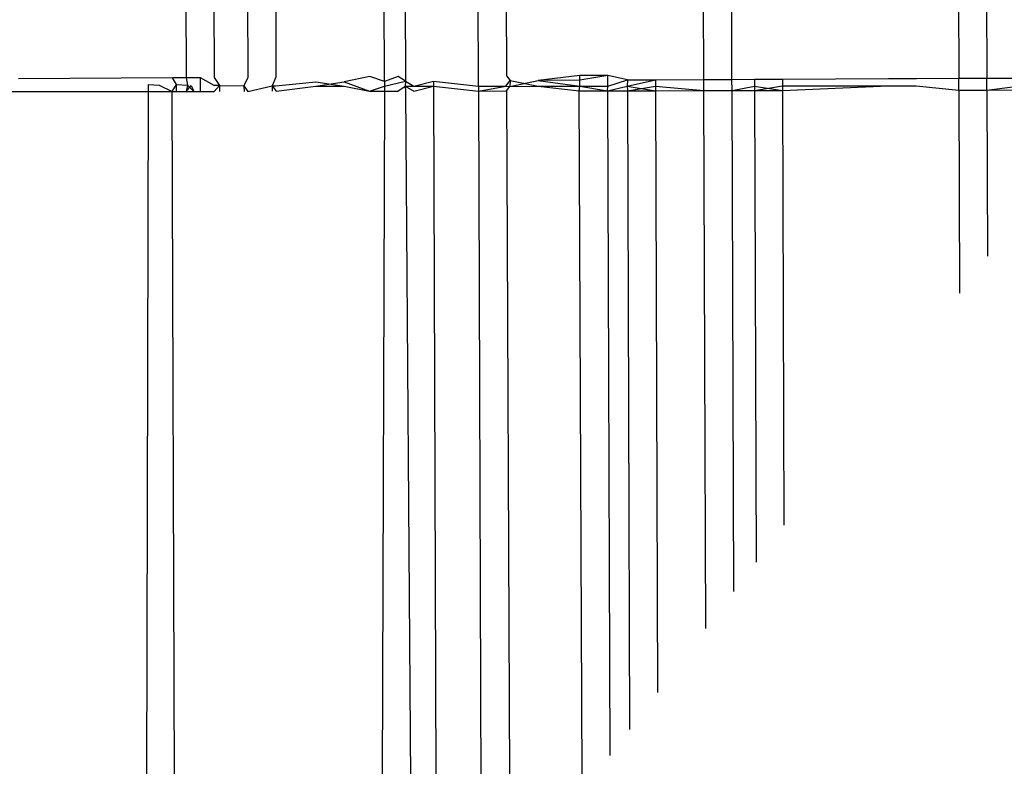
# Model space of a CAD drawing. Units: metres. Extents: x -13.9 to 10.4, y -7.1 to 16.3.
# Drawn here: x -9.2 to -9.2, y 0.3 to 0.3 of the extents above; entities that cross this region are included whole.
import ezdxf

# ---------------------------------------------------------------- set-up
doc = ezdxf.new("R2010")
doc.units = ezdxf.units.M

msp = doc.modelspace()

# ---------------------------------------------------------------- linework, layer by layer
for p, q in [((-9.2043658, 0.3484132), (-9.2043592, 0.3465114)), ((-9.2041654, 0.3484134), (-9.2041589, 0.3465126)), ((-9.2039263, 0.3484137), (-9.2039198, 0.346514)), ((-9.203726, 0.3484139), (-9.2037195, 0.3465152)), ((-9.202946, 0.3464843), (-9.2029548, 0.3484147)), ((-9.2028054, 0.3484494), (-9.2027977, 0.346487)), ((-9.2022762, 0.3464505), (-9.2022821, 0.3484158)), ((-9.2020851, 0.3484161), (-9.2020772, 0.3465242)), ((-9.2006716, 0.3464992), (-9.2006782, 0.348419)), ((-9.2004713, 0.3465002), (-9.2004779, 0.3484194)), ((-9.1988628, 0.3484228), (-9.1988563, 0.3465074)), ((-9.1986625, 0.3484232), (-9.1986559, 0.3465081)), ((-9.2030501, 0.34652), (-9.2032341, 0.3464819)), ((-9.202946, 0.3464843), (-9.2030501, 0.34652)), ((-9.2028498, 0.3465202), (-9.202946, 0.3464843)), ((-9.2027977, 0.346487), (-9.2028498, 0.3465202)), ((-9.2020772, 0.3465242), (-9.2020523, 0.3464922)), ((-9.2015561, 0.3465277), (-9.2018519, 0.3464924)), ((-9.2013558, 0.3465279), (-9.2015561, 0.3465277)), ((-9.201556, 0.3464942), (-9.2015561, 0.3465277)), ((-9.2013558, 0.3465279), (-9.201556, 0.3464942)), ((-9.2012164, 0.3464972), (-9.2013558, 0.3465279)), ((-9.2013556, 0.3464509), (-9.2013558, 0.3465279)), ((-9.2044566, 0.3465119), (-9.2055534, 0.3465036)), ((-9.2046278, 0.3464624), (-9.204551, 0.3464586)), ((-9.2046276, 0.3464142), (-9.2046278, 0.3464624)), ((-9.204551, 0.3464586), (-9.2044589, 0.3464141)), ((-9.2044589, 0.3464141), (-9.2044275, 0.3464626)), ((-9.2043592, 0.3465114), (-9.2044566, 0.3465119)), ((-9.2044275, 0.3464626), (-9.2044566, 0.3465119)), ((-9.2044273, 0.3464141), (-9.2044275, 0.3464626)), ((-9.2044275, 0.3464626), (-9.2043507, 0.3464588)), ((-9.2042562, 0.3465121), (-9.2043592, 0.3465114)), ((-9.2043592, 0.3465114), (-9.2043507, 0.3464588)), ((-9.2043507, 0.3464588), (-9.2043589, 0.3464142)), ((-9.2043589, 0.3464142), (-9.2043223, 0.3464555)), ((-9.2043507, 0.3464588), (-9.2043041, 0.3464143)), ((-9.2043223, 0.3464555), (-9.2043041, 0.3464143)), ((-9.2041587, 0.3464562), (-9.2042562, 0.3465121)), ((-9.2042559, 0.3464143), (-9.2042562, 0.3465121)), ((-9.2041589, 0.3465126), (-9.2041219, 0.3464557)), ((-9.2041219, 0.3464557), (-9.2041587, 0.3464562)), ((-9.2041219, 0.3464557), (-9.2041586, 0.3464144)), ((-9.2041219, 0.3464557), (-9.2041218, 0.3464145)), ((-9.2041219, 0.3464557), (-9.2039472, 0.346453)), ((-9.2039198, 0.346514), (-9.2039472, 0.346453)), ((-9.2039472, 0.346453), (-9.2039471, 0.3464147)), ((-9.2039472, 0.346453), (-9.2039195, 0.3464147)), ((-9.2039195, 0.3464147), (-9.2037469, 0.3464532)), ((-9.2037195, 0.3465152), (-9.2037469, 0.3464532)), ((-9.2037469, 0.3464532), (-9.2037468, 0.3464149)), ((-9.2037469, 0.3464532), (-9.2037191, 0.3464149)), ((-9.2037469, 0.3464532), (-9.2037193, 0.3464531)), ((-9.2037193, 0.3464531), (-9.2034344, 0.3464817)), ((-9.2037191, 0.3464149), (-9.2034351, 0.3464513)), ((-9.2034351, 0.3464513), (-9.2032341, 0.3464819)), ((-9.2034351, 0.3464513), (-9.2032348, 0.3464515)), ((-9.2034344, 0.3464817), (-9.2032348, 0.3464515)), ((-9.2032348, 0.3464515), (-9.2030526, 0.3464156)), ((-9.2032341, 0.3464819), (-9.2030526, 0.3464156)), ((-9.2030526, 0.3464156), (-9.2029458, 0.3464511)), ((-9.202946, 0.3464843), (-9.2029458, 0.3464511)), ((-9.2029458, 0.3464511), (-9.2027977, 0.346487)), ((-9.2029458, 0.3464511), (-9.2029457, 0.3464157)), ((-9.2028523, 0.3464158), (-9.2027986, 0.3464504)), ((-9.2027977, 0.346487), (-9.2027986, 0.3464504)), ((-9.2027986, 0.3464504), (-9.2027376, 0.3464508)), ((-9.2027986, 0.3464504), (-9.2027375, 0.346416)), ((-9.2027986, 0.3464504), (-9.2027975, 0.3464159)), ((-9.2027977, 0.346487), (-9.2027376, 0.3464508)), ((-9.2027376, 0.3464508), (-9.2025974, 0.3464872)), ((-9.2027376, 0.3464508), (-9.2025983, 0.3464506)), ((-9.2027375, 0.346416), (-9.2025983, 0.3464506)), ((-9.2025974, 0.3464872), (-9.2025983, 0.3464506)), ((-9.2025983, 0.3464506), (-9.2022761, 0.3464168)), ((-9.2025983, 0.3464506), (-9.2025814, 0.3415241)), ((-9.2025974, 0.3464872), (-9.2022762, 0.3464505)), ((-9.2022762, 0.3464505), (-9.202081, 0.3464505)), ((-9.2022762, 0.3464505), (-9.2022761, 0.3464168)), ((-9.2022761, 0.3464168), (-9.202081, 0.3464505)), ((-9.202081, 0.3464505), (-9.2020523, 0.3464922)), ((-9.202081, 0.3464505), (-9.2020533, 0.3464503)), ((-9.2020767, 0.3464172), (-9.2020533, 0.3464503)), ((-9.2020533, 0.3464503), (-9.2018519, 0.3464924)), ((-9.2020523, 0.3464922), (-9.2020533, 0.3464503)), ((-9.2020533, 0.3464503), (-9.2018529, 0.3464505)), ((-9.2020523, 0.3464922), (-9.2018529, 0.3464505)), ((-9.2018529, 0.3464505), (-9.2015558, 0.3464507)), ((-9.2018529, 0.3464505), (-9.2015588, 0.3464182)), ((-9.201556, 0.3464942), (-9.2018519, 0.3464924)), ((-9.2018519, 0.3464924), (-9.2015558, 0.3464507)), ((-9.2015588, 0.3464182), (-9.2015558, 0.3464507)), ((-9.2015558, 0.3464507), (-9.201556, 0.3464942)), ((-9.2015558, 0.3464507), (-9.2013556, 0.3464509)), ((-9.2015558, 0.3464507), (-9.2013584, 0.3464184)), ((-9.2013584, 0.3464184), (-9.2012175, 0.346451)), ((-9.2013584, 0.3464184), (-9.2013556, 0.3464509)), ((-9.2013556, 0.3464509), (-9.2012164, 0.3464972)), ((-9.2012175, 0.346451), (-9.2010161, 0.3464974)), ((-9.2012164, 0.3464972), (-9.2012175, 0.346451)), ((-9.2012175, 0.346451), (-9.2012162, 0.3464187)), ((-9.2012175, 0.346451), (-9.2010171, 0.3464191)), ((-9.2012164, 0.3464972), (-9.2010161, 0.3464974)), ((-9.2012162, 0.3464187), (-9.2010172, 0.3464512)), ((-9.2010161, 0.3464974), (-9.2010172, 0.3464512)), ((-9.2010172, 0.3464512), (-9.2010171, 0.3464191)), ((-9.2010172, 0.3464512), (-9.2006713, 0.3464198)), ((-9.2010161, 0.3464974), (-9.2006716, 0.3464992)), ((-9.2006716, 0.3464992), (-9.2004713, 0.3465002)), ((-9.2006713, 0.3464198), (-9.2006716, 0.3464992)), ((-9.2004713, 0.3465002), (-9.2003107, 0.3465019)), ((-9.200471, 0.3464202), (-9.2004713, 0.3465002)), ((-9.200471, 0.3464202), (-9.2003119, 0.3464526)), ((-9.2003107, 0.3465019), (-9.2003119, 0.3464526)), ((-9.2003119, 0.3464526), (-9.2003105, 0.3464206)), ((-9.2003119, 0.3464526), (-9.2001115, 0.346421)), ((-9.2003107, 0.3465019), (-9.2001104, 0.346502)), ((-9.2003105, 0.3464206), (-9.2001116, 0.3464528)), ((-9.2001104, 0.346502), (-9.2001116, 0.3464528)), ((-9.2001116, 0.3464528), (-9.1993588, 0.3464549)), ((-9.2001116, 0.3464528), (-9.2001115, 0.346421)), ((-9.2001115, 0.346421), (-9.1993588, 0.3464549)), ((-9.2001104, 0.346502), (-9.1993576, 0.3465061)), ((-9.1993588, 0.3464549), (-9.1991585, 0.3464551)), ((-9.1993576, 0.3465061), (-9.1991572, 0.3465063)), ((-9.1991585, 0.3464551), (-9.198856, 0.3464236)), ((-9.1991572, 0.3465063), (-9.1988563, 0.3465074)), ((-9.1988563, 0.3465074), (-9.1986559, 0.3465081)), ((-9.198856, 0.3464236), (-9.1988563, 0.3465074)), ((-9.1986559, 0.3465081), (-9.1983803, 0.3465097)), ((-9.1986557, 0.346424), (-9.1986559, 0.3465081)), ((-9.1986557, 0.346424), (-9.1983816, 0.3464579)), ((-9.2067232, 0.3464145), (-9.2046276, 0.3464142)), ((-9.2046388, 0.3415073), (-9.2046276, 0.3464142)), ((-9.2046276, 0.3464142), (-9.2044589, 0.3464141)), ((-9.2044589, 0.3464141), (-9.2044273, 0.3464141)), ((-9.2044421, 0.3415133), (-9.2044589, 0.3464141)), ((-9.2044273, 0.3464141), (-9.2043589, 0.3464142)), ((-9.2043589, 0.3464142), (-9.2043041, 0.3464143)), ((-9.2043041, 0.3464143), (-9.2042559, 0.3464143)), ((-9.2042559, 0.3464143), (-9.2041586, 0.3464144)), ((-9.2030526, 0.3464156), (-9.2029457, 0.3464157)), ((-9.2029457, 0.3464157), (-9.2029626, 0.3415166)), ((-9.2029457, 0.3464157), (-9.2028523, 0.3464158)), ((-9.2027975, 0.3464159), (-9.2027623, 0.3415168)), ((-9.2022761, 0.3464168), (-9.2020767, 0.3464172)), ((-9.2022761, 0.3464168), (-9.2022613, 0.3414531)), ((-9.2020767, 0.3464172), (-9.2020563, 0.3415268)), ((-9.2015588, 0.3464182), (-9.2013584, 0.3464184)), ((-9.201539, 0.3415302), (-9.2015588, 0.3464182)), ((-9.2013584, 0.3464184), (-9.2012162, 0.3464187)), ((-9.2013584, 0.3464184), (-9.2013422, 0.3416845)), ((-9.2012162, 0.3464187), (-9.2010171, 0.3464191)), ((-9.2012162, 0.3464187), (-9.2012018, 0.34187)), ((-9.2010171, 0.3464191), (-9.2006713, 0.3464198)), ((-9.2010171, 0.3464191), (-9.2010024, 0.3421337)), ((-9.2006713, 0.3464198), (-9.200471, 0.3464202)), ((-9.2006582, 0.3425887), (-9.2006713, 0.3464198)), ((-9.200471, 0.3464202), (-9.2003105, 0.3464206)), ((-9.2004588, 0.3428524), (-9.200471, 0.3464202)), ((-9.2003105, 0.3464206), (-9.2001115, 0.346421)), ((-9.2003105, 0.3464206), (-9.2003003, 0.3430619)), ((-9.2001115, 0.346421), (-9.2001009, 0.3433255)), ((-9.198856, 0.3464236), (-9.1986557, 0.346424)), ((-9.198856, 0.3464236), (-9.198851, 0.3449779)), ((-9.1986557, 0.346424), (-9.1983802, 0.3464246)), ((-9.1986557, 0.346424), (-9.1986516, 0.3452416))]:
    msp.add_line(p, q)

doc.saveas('drawing.dxf')
